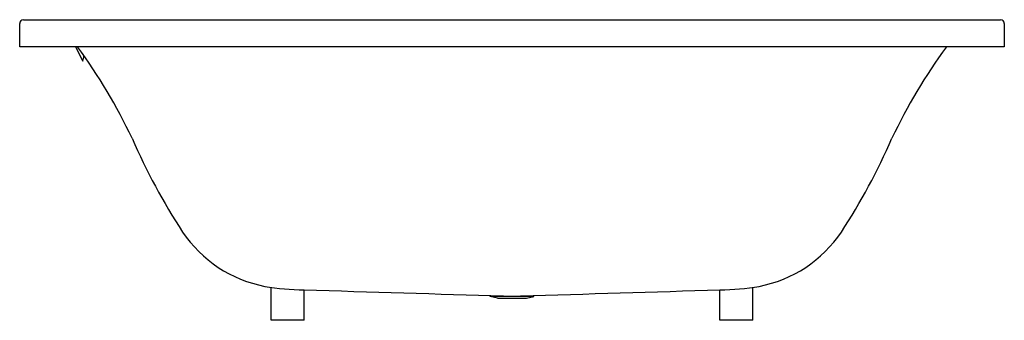
# Model space of a CAD drawing. Units: inches. Extents: x 5120 to 5190.9, y 469.5 to 491.2.
import ezdxf

# ---------------------------------------------------------------- set-up
doc = ezdxf.new("R2010")
doc.units = ezdxf.units.IN
doc.header["$LTSCALE"] = 0.64311
doc.header["$MEASUREMENT"] = 0
doc.layers.get('0').update_dxf_attribs({"color": 255, "linetype": 'CONTINUOUS'})
doc.layers.get('Defpoints').update_dxf_attribs({"linetype": 'CONTINUOUS'})
doc.styles.get("Standard").update_dxf_attribs({"font": 'txt', "width": 0.8})

msp = doc.modelspace()

# ---------------------------------------------------------------- linework, layer by layer
for p, q in [((5120.284, 491.161), (5190.622, 491.161)), ((5120.02, 489.199), (5120.02, 490.891)), ((5190.886, 490.891), (5190.886, 489.199)), ((5190.886, 489.199), (5120.02, 489.199)), ((5124.037, 489.199), (5124.554, 488.175)), ((5138.13, 469.514), (5138.13, 471.886)), ((5140.492, 469.514), (5140.492, 471.711)), ((5153.878, 471.221), (5153.878, 471.297)), ((5157.028, 471.221), (5157.028, 471.297)), ((5170.414, 469.514), (5170.414, 471.711)), ((5172.776, 469.514), (5172.776, 471.886)), ((5157.028, 471.221), (5153.878, 471.221)), ((5154.405, 471.109), (5153.878, 471.221)), ((5154.405, 471.109), (5156.502, 471.109)), ((5156.502, 471.109), (5157.028, 471.221)), ((5140.492, 469.514), (5138.13, 469.514)), ((5172.776, 469.514), (5170.414, 469.514))]:
    msp.add_line(p, q)
for centre, radius, start, end in [((5120.293, 490.888), 0.273, 91.84225, 179.51121), ((5190.613, 490.888), 0.273, 0.48845, 88.15722), ((5091.217, 465.067), 40.861, 25.44072, 36.20056), ((5219.69, 465.067), 40.861, 143.79944, 154.55928), ((5123.617, 488.557), 1.019, 337.98774, 1.14211), ((5124.558, 488.177), 0.00394, 206.78661, 337.98774), ((5169.995, 500.806), 45.658, 203.47324, 213.09989), ((5140.911, 500.806), 45.658, 326.90011, 336.52676), ((5139.427, 481.057), 9.267, 214.02132, 259.00394), ((5171.479, 481.057), 9.267, 280.99606, 325.97868), ((5140.605, 489.261), 17.55, 260.33916, 269.63346), ((6093.599, 31043.167), 30586.309, 268.2143039, 268.2411873), ((5155.453, 491.635), 20.377, 268.26659, 271.73341), ((4217.307, 31043.167), 30586.309, 271.7588127, 271.7856961), ((5170.302, 489.261), 17.55, 270.36654, 279.66084)]:
    msp.add_arc(centre, radius, start, end)

# ---------------------------------------------------------------- texts
at = {"layer": 'Defpoints'}
for tag, p, s in [('MODELNUMBER', (5155.453, 489.203), 'K-1704X-1P'), ('TRADENAME', (5155.453, 489.201), 'EVOK'), ('PRODUCT', (5155.453, 489.199), 'BATH')]:
    msp.add_attdef(tag, p, s, height=0.001, dxfattribs=at)

doc.saveas('drawing.dxf')
